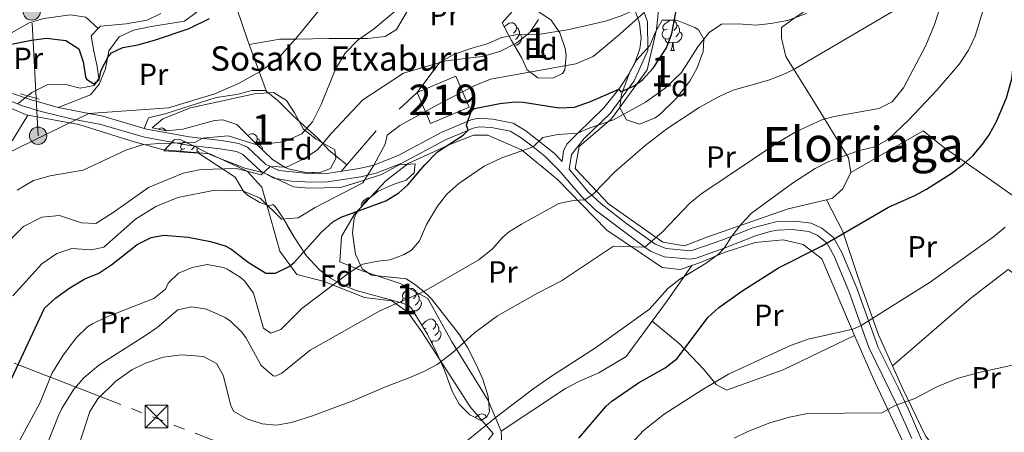
# Model space of a CAD drawing. Extents: x 578977 to 583472, y 763405 to 766428.
# Drawn here: x 581048 to 581371, y 764015 to 764151 of the extents above; entities that cross this region are included whole.
import ezdxf
from ezdxf.enums import TextEntityAlignment as Align

# ---------------------------------------------------------------- set-up
doc = ezdxf.new("R2010")
doc.units = 0
doc.header["$MEASUREMENT"] = 0
for name, pattern in [('5elect', [127.5, 75, -7.5, 7.5, -7.5, 7.5, -7.5, 7.5, -7.5]), ('DGN Style 2', [41.613389999999995, 24.968034, -16.645356]), ('DGN Style 3', [58.258746, 41.61339, -16.645356])]:
    doc.linetypes.add(name, pattern=pattern)
for name, color, linetype in [('Nivel 11', 7, 'Continuous'), ('Nivel 15', 7, 'Continuous'), ('Nivel 20', 7, 'Continuous'), ('Nivel 21', 7, 'Continuous'), ('Nivel 32', 7, 'Continuous'), ('Nivel 35', 7, 'Continuous'), ('Nivel 36', 7, 'Continuous'), ('Nivel 37', 7, 'Continuous'), ('Nivel 4', 7, 'Continuous'), ('Nivel 44', 7, 'Continuous'), ('Nivel 45', 7, 'Continuous'), ('Nivel 48', 7, 'Continuous'), ('Nivel 5', 7, 'Continuous'), ('Nivel 52', 7, 'Continuous'), ('Nivel 54', 7, 'Continuous'), ('Nivel 57', 7, 'Continuous'), ('Nivel 61', 7, 'Continuous')]:
    doc.layers.add(name, color=color, linetype=linetype)
doc.styles.add('Style-arial', font='arial.shx', dxfattribs={"bigfont": 'arialbig.shx'})
doc.styles.add('Style-arialn', font='arialn.shx', dxfattribs={"bigfont": 'arialnbig.shx'})
doc.styles.add('Style-times', font='times.shx', dxfattribs={"bigfont": 'timesbig.shx'})
doc.linetypes.add('5zonar', pattern='A,-5,[1,dgnlstyle.shx,S=0.08,R=0,X=0,Y=0],-5', length=10)

# ---------------------------------------------------------------- blocks, each defined once
blk = doc.blocks.new('5TME')
at = {"layer": 'Nivel 32', "color": 19, "linetype": 'Continuous', "lineweight": 0}
for p, q in [((-3.75, 3.75), (3.75, -3.75)), ((3.722999999998137, 3.776000000070781), (-3.716000000014901, -3.783999999985099))]:
    blk.add_line(p, q, dxfattribs=at)
at = {"layer": 'Nivel 32', "color": 19, "linetype": 'Continuous', "lineweight": 0, "flags": 128}
blk.add_lwpolyline([(-3.75, -3.75), (3.75, -3.75), (3.75, 3.75), (-3.75, 3.75), (-3.716000000014901, -3.783999999985099)], dxfattribs=at)
blk = doc.blocks.new('5PELE')
at = {"layer": 'Nivel 32', "linetype": 'Continuous', "lineweight": 0}
h = blk.add_hatch(color=9, dxfattribs=at)
edge = h.paths.add_edge_path()
edge.add_arc((-0.0002000001259148121, 0), 2.85, 0, 360)
at = {"layer": 'Nivel 32', "color": 8, "linetype": 'Continuous', "lineweight": 0}
blk.add_circle((-0.0002000001259148121, 0), 2.85, dxfattribs=at)

msp = doc.modelspace()

# ---------------------------------------------------------------- linework, layer by layer
at = {"layer": 'Nivel 11', "color": 142, "linetype": 'DGN Style 3', "lineweight": 13}
for points in [[(580954.7609999999, 764095.361, 305.4), (580956.1610000001, 764102.1610000001, 305.32), (580958.477, 764106.574, 305.326), (580964.9909999999, 764115.115, 305.284), (580967.2409999999, 764117.361, 305.26), (580971.345, 764120.2690000001, 305.221), (580973.7609999999, 764121.4410000001, 305.2), (580984.361, 764125.7609999999, 304.84), (580990.2409999999, 764127.841, 304.4), (580996.081, 764129.4410000001, 304), (581006.7609999999, 764131.521, 302.96), (581018.7609999999, 764133.121, 301.92), (581024.321, 764133.281, 300.54), (581029.1429999999, 764134.452, 300.334), (581034.2690000001, 764137.824, 300.295), (581044.9610000001, 764146.4010000001, 299.96), (581050.841, 764149.7609999999, 299.52), (581055.5959999999, 764151.2139999999, 299.02), (581064.361, 764152.321, 298.32), (581069.365, 764151.6170000001, 298.035), (581073.4569999999, 764147.827, 298.452)], [(581073.4569999999, 764147.827, 298.452), (581074.2409999999, 764148.6410000001, 298.33), (581082.6810000001, 764149.4410000001, 297.75), (581089.521, 764150.6410000001, 297.31), (581094.027, 764152.7920000001, 297.07)], [(581047.2409999999, 764123.233, 302.511), (581051.7039999999, 764126.854, 301.804), (581056.9180000001, 764129.49, 300.998), (581062.3600000001, 764129.611, 300.754), (581067.521, 764128.321, 300.45), (581072.2010000001, 764129.121, 300.25), (581073.6810000001, 764131.4410000001, 299.93), (581073.1610000001, 764135.361, 299.43), (581072.0009999999, 764140.4010000001, 298.77), (581071.1610000001, 764145.4410000001, 298.81), (581073.4569999999, 764147.827, 298.452)]]:
    msp.add_polyline3d(points, dxfattribs=at)
at = {"layer": 'Nivel 15', "color": 53, "linetype": 'Continuous', "lineweight": 13}
msp.add_polyline3d([(581195.321, 764122.081, 327.92), (581182.5830000001, 764116.639, 328.4), (581178.24, 764126.807, 328.22), (581190.979, 764132.247, 326.74), (581195.321, 764122.081, 327.92)], dxfattribs=at)
at = {"layer": 'Nivel 20', "color": 19, "linetype": 'Continuous', "lineweight": 0, "ltscale": 0.5, "extrusion": (-0.94486380531906, -0.3160065781944885, 0.0858617023811905), "elevation": -790530.3342447741, "flags": 128}
msp.add_lwpolyline([(-540367.4931081885, 68431.070768415), (-540369.1685371688, 68430.44947401527), (-540391.3827175961, 68429.08443300775)], dxfattribs=at)
at = {"layer": 'Nivel 20', "color": 19, "linetype": 'Continuous', "lineweight": 0, "ltscale": 0.5, "extrusion": (-0.1203018706463133, 0.3246990717286471, 0.9381353701559028), "elevation": 178489.5839444163, "flags": 128}
msp.add_lwpolyline([(-810405.0347117048, -482686.5428003774), (-810405.0347117048, -482704.0465471193)], dxfattribs=at)
at = {"layer": 'Nivel 20', "color": 19, "linetype": 'Continuous', "lineweight": 0, "ltscale": 0.5, "elevation": 318.62, "flags": 128}
for points in [[(581155.176, 764103.104), (581164.801, 764114.2409999999)], [(581153.311, 764100.946), (581155.176, 764103.104)]]:
    msp.add_lwpolyline(points, dxfattribs=at)
at = {"layer": 'Nivel 20', "color": 19, "linetype": 'Continuous', "lineweight": 0, "ltscale": 0.5, "extrusion": (-0.07960060569720613, 0.0799888654061665, 0.9936123615292195), "elevation": 15191.46163297001, "flags": 128}
msp.add_lwpolyline([(-951039.2054673615, -130679.4742086284), (-951033.5533090429, -130677.5246685942), (-951028.9425047925, -130677.7125055167), (-951027.297431984, -130678.7298387974)], dxfattribs=at)
at = {"layer": 'Nivel 20', "color": 19, "linetype": 'Continuous', "lineweight": 0, "ltscale": 0.5, "extrusion": (0.5458972317662285, -0.4074469883381667, 0.7321087105369848), "elevation": 6249.228022038413, "flags": 128}
msp.add_lwpolyline([(959976.7193323709, -6206.897996732732), (959985.0749020176, -6206.811383321648), (959999.2515178546, -6206.235917946789)], dxfattribs=at)
at = {"layer": 'Nivel 20', "color": 19, "linetype": 'Continuous', "lineweight": 0, "ltscale": 0.5}
for points in [[(581123.1030000001, 764142.5889999999, 302.98), (581128.121, 764143.521, 303.82), (581133.1610000001, 764144.321, 304.14), (581138.521, 764144.4010000001, 304.82), (581149.321, 764144.6410000001, 307.66), (581161.881, 764144.6410000001, 310.18), (581167.7609999999, 764145.281, 311.06), (581171.4410000001, 764147.601, 311.38), (581175.881, 764155.041, 311.32), (581178.601, 764160.7209999999, 311.08), (581175.801, 764174.4010000001, 308.38), (581173.881, 764189.2010000001, 302.22)], [(581312.7220000001, 764091.6370000001, 347.704), (581300.041, 764088.6410000001, 346.92), (581273.4010000001, 764079.361, 344.38), (581266.081, 764076.4809999999, 343.48), (581258.9610000001, 764077.6810000001, 341.3), (581241.041, 764090.2409999999, 336.44), (581230.121, 764101.9210000001, 332.84), (581231.4010000001, 764109.121, 331.04), (581242.081, 764118.2409999999, 328.1), (581253.801, 764134.321, 324.32), (581256.881, 764147.521, 322.14), (581257.521, 764153.9210000001, 321.7), (581259.1610000001, 764159.4410000001, 322.06), (581259.601, 764166.561, 324.42), (581260.801, 764173.9210000001, 325.54), (581262.4410000001, 764178.561, 325.62), (581266.561, 764181.281, 325.58), (581277.121, 764176.6410000001, 324.7), (581284.601, 764173.6810000001, 324.54)], [(581298.041, 764169.6810000001, 326.06), (581299.9610000001, 764168.7209999999, 326.42), (581303.601, 764165.121, 328.02), (581307.081, 764161.2010000001, 330.06), (581308.801, 764156.561, 331.62), (581307.041, 764154.561, 332.3), (581301.9610000001, 764151.121, 333.1), (581297.9210000001, 764148.1610000001, 333.24), (581297.9210000001, 764144.7209999999, 333.34), (581299.281, 764138.7209999999, 333.86), (581308.2409999999, 764124.4010000001, 337.38), (581319.9610000001, 764105.361, 345.6), (581320.6410000001, 764100.561, 347.62)], [(581060.379, 764121.9310000001, 304.363), (581070.9610000001, 764126.081, 303.28), (581073.801, 764129.601, 302.66), (581075.841, 764134.6410000001, 301.48), (581076.9210000001, 764140.561, 300.96), (581080.4010000001, 764145.121, 300.36), (581085.121, 764147.281, 300.04), (581090.841, 764148.4809999999, 299.64), (581101.801, 764150.321, 299.88), (581105.6410000001, 764153.121, 300.14), (581110.7609999999, 764157.9210000001, 300.16), (581114.4809999999, 764163.361, 300), (581115.3640000001, 764165.1910000001, 299.96)], [(581172.361, 764121.361, 318.14), (581178.24, 764126.807, 318.12), (581185.6410000001, 764136.801, 316.82), (581190.321, 764139.361, 316.3), (581195.9210000001, 764141.281, 315.7), (581201.2409999999, 764142.801, 315.5), (581206.0009999999, 764144.881, 315.46), (581211.121, 764145.9210000001, 315.58), (581217.281, 764145.7609999999, 316.5), (581228.121, 764147.521, 317.66), (581240.081, 764150.321, 319.26), (581245.281, 764152.0009999999, 319.98), (581249.685, 764154.006, 320.06)], [(581128.808, 764127.1910000001, 307.103), (581128.4010000001, 764127.521, 306.9), (581123.9610000001, 764127.521, 306.48), (581118.9610000001, 764126.2409999999, 306.96), (581112.2010000001, 764125.2010000001, 307.1), (581095.841, 764119.9210000001, 308.64), (581090.041, 764118.4809999999, 308.88), (581088.5260000001, 764115.074, 308.14)], [(581155.176, 764103.104, 317.58), (581149.2409999999, 764107.9210000001, 315.56), (581145.841, 764111.601, 313.86), (581137.321, 764119.361, 310.74), (581132.4410000001, 764124.2409999999, 308.92), (581128.808, 764127.1910000001, 307.103)], [(581045.2010000001, 764110.9610000001, 306.48), (581050.361, 764119.4410000001, 304.48), (581067.081, 764116.321, 306.6), (581085.321, 764110.6410000001, 309.8), (581094.2010000001, 764108.2409999999, 311.9), (581094.2010000001, 764108.1610000001, 313.32), (581110.121, 764106.7209999999, 315.14), (581122.361, 764100.9610000001, 317.04), (581127.2010000001, 764095.7609999999, 319.3), (581133.121, 764074.7209999999, 323.74), (581138.7209999999, 764067.041, 325.58), (581147.361, 764064.881, 330.28), (581160.9610000001, 764059.521, 335.08), (581169.881, 764058.4010000001, 336.4), (581175.2010000001, 764054.7209999999, 337.6), (581179.801, 764048.2409999999, 337.88), (581189.0009999999, 764034.0009999999, 342.28), (581195.601, 764023.521, 345.12), (581203.1610000001, 764014.801, 347.03), (581196.041, 764005.281, 347.23), (581187.841, 763995.4410000001, 349.77)], [(581407.9610000001, 764069.281, 360.42), (581386.7609999999, 764083.7609999999, 357.68), (581378.1429999999, 764089.898, 355.798), (581366.881, 764097.9210000001, 353.34), (581351.4410000001, 764108.7209999999, 349), (581344.4010000001, 764114.2409999999, 345.82), (581320.6410000001, 764100.561, 346.22)], [(581205.881, 764015.601, 347.39), (581201.521, 764025.601, 345.33), (581189.4809999999, 764045.2010000001, 339.33), (581181.7609999999, 764059.2010000001, 335.25), (581172.6410000001, 764064.081, 333.73), (581159.881, 764068.4010000001, 332.07), (581152.881, 764071.2010000001, 330.11), (581153.361, 764079.521, 327.87), (581157.6810000001, 764086.881, 326.71), (581168.0009999999, 764097.841, 324.43), (581175.2409999999, 764103.521, 324.49), (581189.0009999999, 764109.7609999999, 326.15), (581196.7209999999, 764112.801, 328.11), (581201.4410000001, 764112.881, 329.49), (581212.4809999999, 764108.0009999999, 332.11), (581224.2010000001, 764098.4010000001, 335.51), (581240.561, 764081.601, 340.15), (581251.9210000001, 764074.0009999999, 343.09), (581258.7609999999, 764069.361, 344.45), (581264.6410000001, 764068.6410000001, 346.69), (581268.463, 764070.014, 347.502)], [(581312.7220000001, 764091.6370000001, 348.9), (581318.0009999999, 764081.2010000001, 351.02), (581323.281, 764065.4410000001, 353.76), (581329.7209999999, 764047.2010000001, 356.44), (581334.3500000001, 764037.013, 358.475)], [(581268.463, 764070.014, 347.502), (581271.321, 764071.041, 348.11), (581279.041, 764074.2409999999, 349.15), (581289.2409999999, 764077.601, 349.99), (581298.4809999999, 764078.4809999999, 350.95), (581305.0009999999, 764076.881, 351.31), (581311.1610000001, 764072.1610000001, 353.07), (581319.9210000001, 764051.601, 356.35), (581321.9269999999, 764046.97, 357.223)], [(581334.3500000001, 764037.013, 358.48), (581360.081, 764059.281, 356.78), (581372.4010000001, 764068.6410000001, 356.78), (581378.29, 764064.405, 357.643), (581394.7609999999, 764052.561, 360.06), (581411.365, 764038.5320000001, 362.24)], [(581205.881, 764015.601, 347.39), (581226.9210000001, 764029.601, 346.45), (581231.521, 764032.0009999999, 346.43), (581237.9610000001, 764034.7209999999, 346.47), (581246.9210000001, 764040.1610000001, 346.95), (581255.3740000001, 764051.6670000001, 347.051)], [(581255.3740000001, 764051.6670000001, 347.05), (581264.281, 764044.4010000001, 351.39), (581272.521, 764035.6810000001, 354.35), (581276.4809999999, 764030.9610000001, 356.05), (581279.801, 764029.041, 357.39), (581298.4010000001, 764035.7609999999, 357.33), (581321.9269999999, 764046.97, 357.223)], [(581321.9269999999, 764046.97, 357.223), (581327.9610000001, 764033.041, 359.85), (581339.4410000001, 764008.7209999999, 363.77), (581342.121, 764004.1610000001, 364.37), (581341.6810000001, 764000.1610000001, 364.29), (581319.361, 763989.9210000001, 364.21), (581296.2010000001, 763981.841, 364.11), (581254.6410000001, 763963.4410000001, 363.13), (581235.361, 763956.4010000001, 362.45), (581210.121, 763948.9610000001, 361.21), (581206.521, 763950.081, 360.43), (581201.321, 763965.4410000001, 357.31), (581198.281, 763979.521, 354.07), (581197.801, 763987.9210000001, 351.79), (581199.881, 763996.321, 349.55), (581202.7609999999, 764002.7209999999, 349.23), (581206.121, 764008.6410000001, 348.27), (581205.881, 764015.601, 347.39)], [(581334.3500000001, 764037.013, 358.475), (581337.6810000001, 764029.6810000001, 359.94), (581345.2409999999, 764014.0009999999, 362.54), (581348.561, 764009.521, 362.98), (581351.4010000001, 764006.7209999999, 363.22), (581355.1610000001, 764005.2010000001, 363.22), (581359.601, 764004.081, 363.18), (581370.321, 764005.9210000001, 362.64), (581378.595, 764011.3330000001, 362.371), (581385.121, 764015.601, 362.16), (581404.9210000001, 764032.2409999999, 361.82), (581411.365, 764038.5320000001, 361.906)]]:
    msp.add_polyline3d(points, dxfattribs=at)
at = {"layer": 'Nivel 21', "color": 1, "linetype": 'DGN Style 2', "lineweight": 0, "extrusion": (-0.08418880986852594, 0.0242111610079421, 0.9961556424452801), "elevation": -30115.70969200851, "flags": 128}
msp.add_lwpolyline([(-894952.4874349248, 345917.6551655927), (-894952.4874349248, 345924.0477863385)], dxfattribs=at)
at = {"layer": 'Nivel 21', "color": 1, "linetype": 'DGN Style 2', "lineweight": 0, "extrusion": (-0.06637731959820191, 0.02864705372132925, 0.9973832752538241), "elevation": -16375.47256567414, "flags": 128}
msp.add_lwpolyline([(-931811.9167022998, 230113.9278064453), (-931811.9167022998, 230122.2271076207)], dxfattribs=at)
at = {"layer": 'Nivel 21', "color": 19, "linetype": 'DGN Style 3', "lineweight": 0}
for points in [[(581252.041, 764155.361, 320.01), (581253.9210000001, 764150.081, 321.03), (581254.041, 764140.6410000001, 322.53), (581249.561, 764130.7209999999, 324.55), (581241.601, 764120.0009999999, 327.45), (581233.041, 764111.6810000001, 330.29), (581228.881, 764106.4809999999, 331.39), (581228.2010000001, 764101.6810000001, 331.26), (581234.4569999999, 764094.2609999999, 334.87), (581238.659, 764090.28, 336.167), (581247.1370000001, 764083.685, 338.305), (581256.3840000001, 764077.067, 340.576), (581260.041, 764075.601, 341.52), (581264.6410000001, 764075.2010000001, 342), (581267.801, 764074.881, 342.72), (581269.1610000001, 764075.121, 342.78), (581278.321, 764078.321, 344.94), (581288.521, 764082.4010000001, 346.14), (581296.081, 764084.4010000001, 346.94), (581302.2409999999, 764084.561, 347.46), (581307.6810000001, 764083.9210000001, 348.4), (581311.121, 764082.321, 348.76), (581314.9890000001, 764079.219, 349.52), (581317.7050000001, 764074.3300000001, 350.461), (581322.6410000001, 764062.561, 352.72), (581329.6410000001, 764043.041, 356.66), (581336.246, 764029.908, 359.619), (581339.5819999999, 764022.683, 360.989), (581344.521, 764011.2010000001, 362.2)], [(581045.311, 764126.565, 303.568), (581050.7609999999, 764124.6410000001, 303.84), (581060.379, 764121.9310000001, 304.363), (581075.041, 764119.041, 306.04), (581089.381, 764114.8230000001, 307.306), (581103.321, 764112.321, 310.06), (581113.9610000001, 764111.121, 311.66), (581119.6410000001, 764110.081, 312.34), (581122.4809999999, 764108.881, 312.7), (581128.4410000001, 764103.281, 314.7), (581132.81, 764101.189, 316.042), (581143.6410000001, 764100.1610000001, 317.48), (581148.5989999999, 764100.24, 317.94), (581159.179, 764101.8260000001, 319.08), (581163.987, 764103.004, 319.713), (581172.0079999999, 764106.108, 320.922), (581186.351, 764113.8189999999, 323.828), (581195.936, 764117.8770000001, 325.416), (581198.361, 764118.4010000001, 325.86), (581203.041, 764118.081, 327.18), (581209.7609999999, 764116.7209999999, 328.42), (581213.9639999999, 764114.256, 329.603), (581223.2409999999, 764106.881, 331.26), (581225.8489999999, 764104.146, 332.48)]]:
    msp.add_polyline3d(points, dxfattribs=at)
at = {"layer": 'Nivel 21', "color": 19, "linetype": 'Continuous', "lineweight": 0}
for points in [[(581225.8489999999, 764104.146, 332.48), (581226.3360000001, 764107.5800000001, 331.39), (581227.3840000001, 764109.878, 330.998), (581231.057, 764113.4809999999, 330.29), (581239.5819999999, 764121.7679999999, 327.45), (581244.503, 764127.987, 325.632), (581247.352, 764132.2550000001, 324.506), (581249.7110000001, 764136.594, 323.491), (581251.3589999999, 764141.2, 322.53), (581251.7960000001, 764144.6570000001, 321.898), (581251.253, 764149.602, 321.03), (581249.685, 764154.006, 320.01)], [(581039.9110000001, 764125.899, 303.366), (581048.949, 764122.321, 303.793), (581054.717, 764120.5789999999, 304.074), (581064.608, 764118.2220000001, 304.822), (581074.3829999999, 764116.358, 306.04), (581088.7220000001, 764112.139, 307.302), (581102.922, 764109.5889999999, 310.06), (581113.557, 764108.3900000001, 311.66), (581118.8459999999, 764107.422, 312.34), (581120.952, 764106.5320000001, 312.7), (581126.8629999999, 764100.977, 314.7), (581131.1799999999, 764098.71, 315.852), (581136.983, 764097.76, 316.825), (581143.5320000001, 764097.3999999999, 317.48), (581148.8260000001, 764097.4839999999, 317.94), (581159.712, 764099.1159999999, 319.08), (581164.8160000001, 764100.3670000001, 319.713), (581173.163, 764103.5970000001, 320.922), (581187.544, 764111.328, 323.828), (581196.6329999999, 764115.1840000001, 325.39), (581198.5619999999, 764115.622, 325.86), (581202.6710000001, 764115.341, 327.18), (581208.7620000001, 764114.108, 328.42), (581212.3999999999, 764111.9750000001, 329.603), (581216.371, 764109.0420000001, 330.353), (581220.2080000001, 764105.913, 331.016), (581224.8219999999, 764101.301, 332.091), (581232.405, 764092.409, 334.856), (581236.8589999999, 764088.185, 336.167), (581253.432, 764075.723, 340.201), (581255.048, 764074.6300000001, 340.576), (581259.3940000001, 764072.888, 341.52), (581264.382, 764072.4539999999, 342), (581267.9029999999, 764072.0970000001, 342.72), (581269.8600000001, 764072.443, 342.78), (581279.087, 764075.6599999999, 344.914), (581289.389, 764079.777, 346.14), (581294.1499999999, 764081.209, 346.682), (581296.4739999999, 764081.6510000001, 346.94), (581301.4539999999, 764081.8200000001, 347.39), (581306.919, 764081.233, 348.4), (581309.655, 764079.96, 348.76), (581312.8400000001, 764077.405, 349.52), (581315.219, 764073.1229999999, 350.461), (581320.068, 764061.561, 352.72), (581326.629, 764043.037, 356.433), (581335.835, 764024.2490000001, 360.529), (581340.6710000001, 764013.131, 361.834)]]:
    msp.add_polyline3d(points, dxfattribs=at)
at = {"layer": 'Nivel 32', "color": 6, "linetype": '5elect', "lineweight": 0, "ltscale": 0.5, "extrusion": (0.7765303362676681, 0.1128147616921505, 0.6198979483756706), "elevation": 537598.0315671626, "flags": 128}
msp.add_lwpolyline([(672735.7630405279, -424309.4904616869), (672676.1301302011, -424319.2115916614), (672635.4138269243, -424313.054960971)], dxfattribs=at)
at = {"layer": 'Nivel 32', "color": 6, "linetype": '5elect', "lineweight": 0, "ltscale": 0.5, "extrusion": (-0.3124082296579062, -0.5622098319659604, 0.7657161372746557), "elevation": -610820.0536710212, "flags": 128}
msp.add_lwpolyline([(136723.0887921358, 727695.0502269452), (137050.4870999291, 727754.3665600012), (137214.9921722496, 727700.0985909051)], dxfattribs=at)
at = {"layer": 'Nivel 35', "color": 92, "linetype": '5zonar', "lineweight": 0, "ltscale": 0.5}
for points in [[(581206.1610000001, 764149.7609999999, 319.9), (581209.4099999999, 764153.517, 319.819), (581213.561, 764154.321, 319.84), (581218.2010000001, 764153.361, 320), (581222.2520000001, 764150.5970000001, 320.945), (581225.1129999999, 764146.446, 322.465), (581226.808, 764141.3530000001, 323.947), (581227.2010000001, 764138.9610000001, 324.64), (581226.6939999999, 764134.2520000001, 326.005), (581225.9210000001, 764133.041, 326.36), (581222.7609999999, 764131.521, 327.14), (581217.881, 764131.6810000001, 326.56), (581214.361, 764134.321, 324.96), (581212.4809999999, 764138.4010000001, 323.56), (581209.2409999999, 764143.9210000001, 321.3), (581206.1610000001, 764149.7609999999, 319.9)], [(581258.7609999999, 764150.6410000001, 327.84), (581263.3670000001, 764150.6410000001, 329.676), (581269.463, 764148.189, 331.974), (581270.601, 764147.4410000001, 332.46), (581272.4410000001, 764144.4010000001, 334.56), (581272.2010000001, 764140.321, 336.28), (581270.2409999999, 764134.9610000001, 336.96), (581267.744, 764130.618, 336.932), (581263.3260000001, 764124.9280000001, 336.893), (581258.0109999999, 764119.685, 336.766), (581256.361, 764118.4809999999, 336.7), (581251.2409999999, 764116.4809999999, 336.16), (581247.0009999999, 764117.841, 334.88), (581244.841, 764121.7609999999, 333.24), (581245.361, 764126.1610000001, 331.92), (581248.0009999999, 764133.281, 329.76), (581250.419, 764137.581, 328.97), (581254.6810000001, 764142.2409999999, 328.32), (581256.575, 764147.021, 327.775), (581258.7609999999, 764150.6410000001, 327.84)], [(581091.2409999999, 764115.2010000001, 312.15), (581094.736, 764118.155, 311.818), (581103.841, 764121.841, 311.81), (581124.801, 764126.4010000001, 311.81), (581131.081, 764126.801, 311.93), (581135.321, 764124.2409999999, 312.67), (581137.9110000001, 764120.1799999999, 314.015), (581140.9610000001, 764114.801, 316.11), (581145.121, 764111.521, 317.49), (581151.1610000001, 764108.0009999999, 319.65), (581151.561, 764105.2010000001, 321.81), (581149.801, 764101.841, 322.05), (581146.0009999999, 764100.4809999999, 321.97), (581141.121, 764100.7209999999, 321.61), (581136.2860000001, 764101.7139999999, 320.822), (581134.9210000001, 764102.2409999999, 320.55), (581130.754, 764104.8130000001, 319.477), (581125.121, 764110.2409999999, 318.33), (581119.041, 764116.321, 316.59), (581114.419, 764117.885, 315.106), (581111.6810000001, 764117.601, 314.47), (581101.321, 764114.801, 313.21), (581095.8090000001, 764114.22, 312.671), (581091.2409999999, 764115.2010000001, 312.15)], [(581100.361, 764111.4410000001, 314.57), (581105.4809999999, 764108.9610000001, 314.39), (581110.6810000001, 764106.2409999999, 315.47), (581121.6810000001, 764102.0009999999, 316.79), (581127.881, 764100.4809999999, 318.87), (581137.6410000001, 764095.841, 322.63), (581142.53, 764095.4280000001, 323.595), (581147.7209999999, 764095.521, 323.87), (581153.081, 764095.6810000001, 325.59), (581159.841, 764097.6810000001, 327.19), (581166.561, 764099.9210000001, 327.99), (581172.281, 764103.121, 328.23), (581177.601, 764103.361, 328.93), (581177.2409999999, 764100.4010000001, 329.61), (581174.6410000001, 764098.081, 330.13), (581170.321, 764096.6410000001, 330.69), (581165.4010000001, 764094.4010000001, 331.29), (581161.2409999999, 764091.121, 332.05), (581158.2509999999, 764087.1340000001, 332.572), (581157.601, 764085.601, 332.79), (581156.95, 764080.727, 333.807), (581157.9610000001, 764073.7609999999, 335.03), (581160.1610000001, 764068.9610000001, 336.03), (581163.2409999999, 764066.801, 336.61), (581174.601, 764065.6810000001, 337.67), (581177.7209999999, 764063.6810000001, 338.01), (581181.5360000001, 764060.524, 338.864), (581182.9210000001, 764059.041, 339.33), (581192.2409999999, 764047.121, 342.77), (581194.788, 764043.0959999999, 344.374), (581197.601, 764037.4410000001, 346.57), (581199.801, 764032.6410000001, 347.01), (581201.601, 764026.9610000001, 348.25), (581202.0249999999, 764021.966, 348.559), (581201.1610000001, 764020.321, 348.51), (581199.2010000001, 764019.121, 348.35), (581195.521, 764020.9610000001, 348.15), (581192, 764024.497, 347.783), (581189.75, 764028.7720000001, 346.27), (581187.0009999999, 764036.1610000001, 343.89), (581184.4410000001, 764041.6810000001, 342.83), (581181.6410000001, 764047.4410000001, 341.29), (581176.1610000001, 764056.206, 338.896), (581175.081, 764057.041, 338.55), (581171.881, 764058.081, 337.63), (581167.057, 764059.355, 337.045), (581158.1610000001, 764061.7609999999, 336.63), (581153.6440000001, 764063.679, 335.749), (581150.041, 764065.7609999999, 334.77), (581146.1680000001, 764068.564, 333.295), (581141.8090000001, 764073.3389999999, 331.611), (581137.7930000001, 764079.31, 329.573), (581134.2010000001, 764085.521, 326.89), (581131.6030000001, 764089.396, 325.281), (581130.841, 764090.081, 325.01), (581129.7609999999, 764089.601, 324.77), (581126.601, 764090.7209999999, 323.81), (581122.496, 764093.1300000001, 322.437), (581121.281, 764094.2409999999, 321.99), (581118.4809999999, 764099.041, 320.81), (581106.378, 764106.9240000001, 315.703), (581095.0009999999, 764107.6810000001, 313.55), (581098.443, 764111.27, 314.34), (581100.361, 764111.4410000001, 314.57)]]:
    msp.add_polyline3d(points, dxfattribs=at)
at = {"layer": 'Nivel 36', "color": 92, "linetype": 'Continuous', "lineweight": 0, "flags": 128}
for points in [[(581206.8840000001, 764148.3900000001), (581206.9610000001, 764148.486), (581207.5959999999, 764149.0160000001), (581208.496, 764149.601), (581209.2409999999, 764149.7609999999), (581209.666, 764149.706), (581210.196, 764149.3910000001), (581210.726, 764148.8060000001), (581210.8859999999, 764148.166), (581210.7760000001, 764147.3160000001), (581210.351, 764146.7860000001), (581209.9310000001, 764146.361)], [(581260.301, 764147.666), (581259.771, 764147.4010000001), (581259.2409999999, 764147.456), (581258.976, 764147.8260000001), (581258.9210000001, 764148.2509999999), (581259.081, 764148.771), (581259.561, 764149.3659999999), (581260.196, 764149.896), (581261.0959999999, 764150.4809999999), (581261.841, 764150.6410000001), (581262.2660000001, 764150.5860000001), (581262.7960000001, 764150.271), (581263.3260000001, 764149.686), (581263.486, 764149.0460000001), (581263.3759999999, 764148.196), (581262.9510000001, 764147.666), (581262.531, 764147.2409999999)], [(581263.486, 764149.0460000001), (581263.9610000001, 764148.7309999999), (581264.2760000001, 764148.091), (581264.436, 764147.771), (581264.436, 764147.1910000001), (581264.436, 764146.7660000001), (581264.0660000001, 764146.0760000001), (581263.646, 764145.5959999999), (581263.166, 764145.176)], [(581211.8360000001, 764145.8859999999), (581212.291, 764145.6359999999), (581212.6359999999, 764145.021), (581212.5260000001, 764144.2960000001), (581212.3160000001, 764143.656), (581211.7309999999, 764142.916), (581210.936, 764142.436), (581210.0860000001, 764142.541), (581210.0560000001, 764142.5320000001)], [(581210.8859999999, 764148.166), (581211.361, 764147.851), (581211.676, 764147.2110000001), (581211.8360000001, 764146.8910000001), (581211.8360000001, 764146.311), (581211.8360000001, 764145.8859999999), (581211.466, 764145.196), (581211.0460000001, 764144.716), (581210.5660000001, 764144.2960000001)], [(581260.8859999999, 764144.5860000001), (581260.4610000001, 764144.426), (581259.8759999999, 764144.486), (581259.4010000001, 764144.696), (581258.976, 764145.121), (581258.7609999999, 764145.706), (581258.7609999999, 764146.1259999999), (581258.8160000001, 764146.7110000001), (581259.2409999999, 764147.4010000001)], [(581264.436, 764146.7660000001), (581264.8910000001, 764146.5160000001), (581265.236, 764145.9010000001), (581265.1259999999, 764145.176), (581264.916, 764144.5360000001), (581264.331, 764143.7960000001), (581263.5360000001, 764143.3160000001), (581262.686, 764143.4210000001), (581262.256, 764143.291)], [(581262.146, 764143.291), (581261.256, 764143.206), (581260.4110000001, 764143.206), (581259.986, 764143.6359999999), (581259.666, 764144.111), (581259.666, 764144.426)], [(581261.601, 764140.6059999999), (581262.0360000001, 764141.7660000001), (581262.146, 764143.291), (581262.256, 764143.291), (581262.291, 764142.706), (581262.3260000001, 764142.021), (581262.396, 764141.406), (581262.5109999999, 764141.006), (581262.726, 764140.6059999999)], [(581261.601, 764140.6059999999), (581262.726, 764140.6059999999)], [(581093.1810000001, 764114.784), (581093.5760000001, 764115.041), (581094.321, 764115.2010000001), (581094.746, 764115.146), (581095.2760000001, 764114.831), (581095.8060000001, 764114.246), (581095.8119999999, 764114.22)], [(581122.6680000001, 764112.6939999999), (581123.348, 764113.1359999999), (581124.0930000001, 764113.2960000001), (581124.5179999999, 764113.2409999999), (581125.048, 764112.926), (581125.578, 764112.341), (581125.7379999999, 764111.7010000001), (581125.628, 764110.851), (581125.203, 764110.321), (581125.1229999999, 764110.24)], [(581101.9010000001, 764108.466), (581101.371, 764108.2010000001), (581100.841, 764108.256), (581100.5760000001, 764108.6259999999), (581100.521, 764109.051), (581100.6810000001, 764109.571), (581101.1610000001, 764110.166), (581101.7960000001, 764110.696), (581101.8400000001, 764110.7250000001)], [(581125.7379999999, 764111.7010000001), (581126.213, 764111.3859999999), (581126.5279999999, 764110.746), (581126.6880000001, 764110.426), (581126.6880000001, 764109.8459999999), (581126.6880000001, 764109.4210000001), (581126.4439999999, 764108.966)], [(581100.398, 764107.3219999999), (581100.416, 764107.5109999999), (581100.841, 764108.2010000001)], [(581105.0020000001, 764109.193), (581104.976, 764108.996), (581104.551, 764108.466), (581104.131, 764108.041)], [(581105.9680000001, 764108.706), (581106.0360000001, 764108.571), (581106.0360000001, 764107.9909999999), (581106.0360000001, 764107.5660000001), (581105.7150000001, 764106.9680000001)], [(581106.0360000001, 764107.5660000001), (581106.4909999999, 764107.3160000001), (581106.8360000001, 764106.7010000001), (581106.8260000001, 764106.632)], [(581126.6880000001, 764109.4210000001), (581127.1429999999, 764109.1710000001), (581127.4879999999, 764108.5560000001), (581127.409, 764108.0360000001)], [(581160.003, 764089.47), (581159.925, 764089.578), (581159.8700000001, 764090.003), (581160.03, 764090.523), (581160.51, 764091.118), (581161.145, 764091.648), (581162.0449999999, 764092.233), (581162.79, 764092.3929999999), (581162.845, 764092.3859999999)], [(581174.753, 764059.5090000001), (581174.223, 764059.244), (581173.693, 764059.2990000001), (581173.4280000001, 764059.669), (581173.3729999999, 764060.094), (581173.533, 764060.6140000001), (581174.013, 764061.209), (581174.648, 764061.7390000001), (581175.548, 764062.324), (581176.2930000001, 764062.4839999999), (581176.7180000001, 764062.429), (581177.2479999999, 764062.1140000001), (581177.7779999999, 764061.5290000001), (581177.9380000001, 764060.889), (581177.828, 764060.0390000001), (581177.4029999999, 764059.5090000001), (581176.983, 764059.084)], [(581173.213, 764057.648), (581173.213, 764057.969), (581173.2679999999, 764058.554), (581173.693, 764059.244)], [(581178.888, 764058.6089999999), (581179.3430000001, 764058.3589999999), (581179.6880000001, 764057.744), (581179.578, 764057.0190000001), (581179.368, 764056.379), (581178.783, 764055.639), (581177.9879999999, 764055.159), (581177.138, 764055.264), (581176.8119999999, 764055.165)], [(581177.9380000001, 764060.889), (581178.413, 764060.574), (581178.7280000001, 764059.9340000001), (581178.888, 764059.6140000001), (581178.888, 764059.034), (581178.888, 764058.6089999999), (581178.5179999999, 764057.919), (581178.098, 764057.439), (581177.618, 764057.0190000001)], [(581179.8999999999, 764050.226), (581180.0079999999, 764050.5789999999), (581180.4879999999, 764051.1740000001), (581181.1229999999, 764051.7039999999), (581182.023, 764052.2890000001), (581182.7679999999, 764052.449), (581183.193, 764052.3940000001), (581183.723, 764052.0789999999), (581184.253, 764051.494), (581184.413, 764050.854), (581184.3030000001, 764050.004), (581183.878, 764049.4739999999), (581183.4580000001, 764049.0490000001)], [(581181.2280000001, 764049.4739999999), (581180.6980000001, 764049.209), (581180.524, 764049.227)], [(581185.3629999999, 764048.574), (581185.818, 764048.324), (581186.163, 764047.709), (581186.0530000001, 764046.9839999999), (581185.8430000001, 764046.344), (581185.2579999999, 764045.604), (581184.463, 764045.1240000001), (581183.6129999999, 764045.229), (581183.183, 764045.0989999999)], [(581184.413, 764050.854), (581184.888, 764050.5390000001), (581185.203, 764049.899), (581185.3629999999, 764049.5789999999), (581185.3629999999, 764048.9990000001), (581185.3629999999, 764048.574), (581184.993, 764047.8840000001), (581184.5730000001, 764047.4040000001), (581184.0930000001, 764046.9839999999)], [(581183.0730000001, 764045.0989999999), (581182.7919999999, 764045.0719999999)], [(581183.0349999999, 764044.5730000001), (581183.0730000001, 764045.0989999999), (581183.183, 764045.0989999999), (581183.2180000001, 764044.514), (581183.236, 764044.1599999999)], [(581197.3019999999, 764020.0700000001), (581197.8360000001, 764020.5160000001), (581198.736, 764021.101), (581199.4809999999, 764021.2609999999), (581199.906, 764021.206), (581200.436, 764020.8910000001), (581200.966, 764020.3060000001), (581200.9890000001, 764020.2150000001)]]:
    msp.add_lwpolyline(points, dxfattribs=at)
at = {"layer": 'Nivel 4', "color": 25, "linetype": 'Continuous', "lineweight": 30, "flags": 128}
for points, elevation in [([(581184.9610000001, 764107.361), (581193.294, 764112.777), (581194.98, 764114.483), (581194.4010000001, 764116.081), (581196.1340000001, 764120.9639999999), (581197.081, 764121.601), (581205.4410000001, 764123.2010000001), (581210.435, 764123.808), (581213.041, 764123.6810000001), (581224.9210000001, 764121.7609999999), (581229.908, 764122.075), (581235.1610000001, 764123.841), (581244.503, 764127.987), (581245.081, 764127.121), (581249.5430000001, 764129.071), (581252.321, 764131.121), (581255.713, 764134.79), (581260.1610000001, 764141.521), (581261.835, 764146.236), (581265.1669999999, 764163.638)], 325), ([(581037.7209999999, 764141.281), (581051.561, 764144.081), (581056.533, 764144.658), (581062.881, 764143.9210000001), (581067.1140000001, 764141.2220000001), (581068.561, 764136.9610000001), (581069.2790000001, 764132.05), (581069.6810000001, 764131.281), (581072.0009999999, 764129.6810000001), (581073.7609999999, 764131.121), (581074.4410000001, 764134.1610000001), (581076.726, 764138.5719999999), (581077.881, 764139.841), (581081.561, 764141.6810000001), (581086.5009999999, 764142.4780000001), (581091.9650000001, 764144.014), (581103.321, 764147.9210000001), (581110.081, 764151.2010000001)], 300), ([(581231.301, 764013.277), (581240.281, 764023.7609999999), (581242.199, 764025.4439999999), (581250.913, 764031.4369999999), (581259.673, 764036.3589999999), (581263.601, 764039.4410000001), (581273.7209999999, 764052.881), (581277.2760000001, 764056.24), (581285.1840000001, 764061.8130000001), (581296.881, 764069.281), (581311.041, 764076.321), (581333.081, 764089.121), (581341.6810000001, 764092.9610000001), (581345.523, 764095.0819999999), (581353.683, 764100.2609999999), (581357.6810000001, 764103.281), (581360.7220000001, 764106.0889999999), (581363.9610000001, 764109.9210000001), (581366.068, 764112.98), (581368.4809999999, 764117.361), (581371.8430000001, 764125.1240000001), (581373.5260000001, 764131.2949999999), (581375.658, 764150.655)], 350), ([(581042.0009999999, 764026.4010000001), (581055.881, 764056.0009999999), (581059.531, 764059.4180000001), (581064.121, 764062.7209999999), (581069.041, 764065.601), (581073.6510000001, 764067.538), (581077.9480000001, 764070.341), (581086.321, 764076.9610000001), (581090.9070000001, 764079.203), (581095.041, 764079.9210000001), (581103.0009999999, 764079.361), (581110.361, 764077.9210000001), (581115.138, 764076.423), (581117.081, 764075.4410000001), (581122.7609999999, 764071.121), (581128.4809999999, 764067.521), (581131.6810000001, 764067.521), (581136.172, 764069.727), (581137.801, 764071.041), (581146.7960000001, 764080.997), (581150.51, 764084.3940000001), (581153.2409999999, 764085.9210000001), (581167.9610000001, 764091.281), (581172.243, 764093.8600000001), (581175.121, 764096.561), (581180.7609999999, 764103.121), (581184.9610000001, 764107.361)], 325)]:
    msp.add_lwpolyline(points, dxfattribs=dict(at, elevation=elevation))
at = {"layer": 'Nivel 5', "color": 25, "linetype": 'Continuous', "lineweight": 0, "flags": 128}
for points, elevation in [([(581288.0689999999, 764087.237), (581301.4809999999, 764097.041), (581309.0009999999, 764101.9210000001), (581313.466, 764104.169), (581323.041, 764107.6810000001), (581328.521, 764109.041), (581332.9180000001, 764111.46), (581339.5730000001, 764117.723), (581349.0009999999, 764127.6810000001), (581356.361, 764136.2409999999), (581359.361, 764140.801), (581361.503, 764145.321), (581363.997, 764153.561), (581366.0689999999, 764173.5220000001), (581367.5900000001, 764183.4070000001), (581368.6810000001, 764188.2409999999), (581371.818, 764197.9310000001)], 345), ([(581154.6810000001, 764164.6410000001), (581139.2010000001, 764145.521), (581132.321, 764137.841), (581126.4809999999, 764133.6810000001), (581119.521, 764129.7609999999), (581111.7609999999, 764126.4010000001), (581096.521, 764121.7609999999), (581070.3530000001, 764119.9639999999), (581038.2309999999, 764104.31)], 305), ([(581064.6950000001, 764003.429), (581070.6810000001, 764022.0009999999), (581073.3759999999, 764026.192), (581079.321, 764032.0009999999), (581084.4809999999, 764035.6810000001), (581088.9639999999, 764037.8870000001), (581094.7960000001, 764039.8389999999), (581100.817, 764040.6670000001), (581108.081, 764040.081), (581112.321, 764037.7609999999), (581114.521, 764034.0009999999), (581117.048, 764024.0179999999), (581117.9610000001, 764022.1610000001), (581122.244, 764019.5889999999), (581127.344, 764018.0109999999), (581132.041, 764017.601), (581136.942, 764018.4240000001), (581143.852, 764020.6340000001), (581157.6810000001, 764025.7609999999), (581167.841, 764030.1610000001), (581175.801, 764033.2010000001), (581180.408, 764035.1599999999), (581184.828, 764037.506), (581189.9850000001, 764041.462), (581197.041, 764047.841), (581204.601, 764053.4410000001), (581217.7209999999, 764060.881), (581225.601, 764064.9610000001), (581242.7209999999, 764076.321), (581253.0220000001, 764076.03), (581258.7379999999, 764080.9720000001), (581267.881, 764090.561), (581271.783, 764093.689), (581296.6570000001, 764110.3759999999), (581302.5900000001, 764113.9569999999), (581311.196, 764117.861), (581315.2010000001, 764118.9610000001), (581329.841, 764121.601), (581334.3060000001, 764123.8360000001), (581337.939, 764128.389), (581345.362, 764142.2790000001), (581348.203, 764149.2280000001), (581351.1910000001, 764158.76)], 340), ([(581171.7209999999, 764154.081), (581163.7609999999, 764147.521), (581158.881, 764144.1610000001), (581154.561, 764139.7609999999), (581151.4010000001, 764134.4809999999), (581146.6810000001, 764122.9610000001), (581143.881, 764117.2010000001), (581140.321, 764113.281), (581134.4010000001, 764110.6410000001), (581125.561, 764109.601), (581116.2010000001, 764112.561), (581107.7180000001, 764111.825), (581105.1610000001, 764110.4010000001), (581093.4010000001, 764110.081), (581087.9210000001, 764109.601), (581082.601, 764107.9210000001), (581068.561, 764101.361), (581057.7209999999, 764099.521), (581052.2010000001, 764097.9210000001), (581046.881, 764094.7209999999)], 310), ([(581070.006, 764049.8940000001), (581071.561, 764050.881), (581076.094, 764053.0079999999), (581091.7209999999, 764059.121), (581095.6329999999, 764062.233), (581096.4410000001, 764064.1610000001), (581099.881, 764067.521), (581104.361, 764069.361), (581109.2749999999, 764070.379), (581114.683, 764069.327), (581115.881, 764068.801), (581120.1540000001, 764066.217), (581121.561, 764064.9610000001), (581124.4539999999, 764060.878), (581127.801, 764049.4410000001), (581130.2010000001, 764047.7609999999), (581133.4809999999, 764048.9610000001), (581140.361, 764055.841), (581155.561, 764067.361), (581159.74, 764070.101), (581160.4410000001, 764070.4809999999), (581165.3160000001, 764071.4280000001), (581169.321, 764071.9210000001), (581173.9879999999, 764073.6259999999), (581176.4010000001, 764075.041), (581179.041, 764078.081), (581181.321, 764083.521), (581184.9210000001, 764089.521), (581187.9680000001, 764093.4839999999), (581191.9610000001, 764096.9610000001), (581200.2579999999, 764102.611), (581206.0730000001, 764105.4070000001), (581216.371, 764109.0420000001), (581219.4809999999, 764112.081), (581224.3940000001, 764113.0220000001), (581231.057, 764113.4809999999), (581234.4410000001, 764115.041), (581242.7209999999, 764117.841), (581253.2, 764123.635), (581259.6410000001, 764128.246), (581265.02, 764133.372), (581270.4070000001, 764141.889), (581274.0989999999, 764146.5619999999), (581278.2080000001, 764149.3200000001), (581283.6810000001, 764149.4569999999), (581289.4410000001, 764148.9610000001), (581294.409, 764149.5120000001), (581299.868, 764150.547), (581306.081, 764152.801)], 330), ([(581252.8389999999, 764153.1170000001), (581244.081, 764145.361), (581236.0009999999, 764138.7209999999), (581230.321, 764136.321), (581202.361, 764131.2010000001), (581196.9210000001, 764129.041), (581186.321, 764123.601), (581172.601, 764116.0009999999), (581168.4410000001, 764112.801), (581167.6810000001, 764109.9210000001), (581163.987, 764103.004), (581160.361, 764097.121), (581144.7609999999, 764089.041), (581139.2010000001, 764085.6810000001), (581133.6810000001, 764085.281), (581126.6810000001, 764092.1610000001), (581120.9610000001, 764094.561), (581111.801, 764094.801), (581099.6410000001, 764092.4010000001), (581092.4410000001, 764089.4410000001), (581085.7209999999, 764085.281), (581075.361, 764076.0009999999)], 320), ([(581143.121, 764042.1610000001), (581166.1610000001, 764055.2010000001), (581180.4410000001, 764061.4410000001), (581198.521, 764071.9210000001), (581203.0009999999, 764075.4410000001), (581206.294, 764079.2450000001), (581208.2010000001, 764080.9610000001), (581212.47, 764083.5660000001), (581224.7209999999, 764090.4010000001), (581229.6229999999, 764091.399), (581233.3189999999, 764091.541), (581236.081, 764093.4410000001), (581243.0020000001, 764100.6610000001), (581253.1140000001, 764109.4510000001), (581260.217, 764114.8999999999), (581270.881, 764121.9210000001), (581277.4410000001, 764125.521), (581281.9839999999, 764127.611), (581293.591, 764130.854), (581298.2849999999, 764132.6000000001), (581301.7609999999, 764134.321), (581335.841, 764154.321)], 335), ([(581218.081, 764150.801), (581215.2010000001, 764146.561)], 315), ([(581215.2010000001, 764146.561), (581210.9610000001, 764143.2010000001), (581205.4410000001, 764140.321), (581199.6410000001, 764138.7209999999), (581187.601, 764137.281), (581173.7209999999, 764133.2010000001), (581160.361, 764124.4809999999), (581150.081, 764113.4410000001), (581145.4809999999, 764108.0009999999), (581141.041, 764105.041), (581135.281, 764102.321), (581129.953, 764102.5560000001), (581126.9610000001, 764099.841), (581118.9210000001, 764101.9210000001), (581107.2010000001, 764101.601), (581101.4010000001, 764100.321), (581089.9610000001, 764095.6810000001), (581078.4410000001, 764087.4410000001), (581072.7209999999, 764083.7609999999), (581068.0009999999, 764084.081), (581060.7209999999, 764086.4010000001), (581055.0009999999, 764085.841), (581048.9210000001, 764082.801), (581043.4010000001, 764077.281)], 315), ([(581193.2010000001, 764011.361), (581204.321, 764020.321), (581216.274, 764029.385), (581221.6810000001, 764033.2010000001), (581236.814, 764042.9170000001), (581254.561, 764055.6810000001), (581260.601, 764062.4809999999), (581264.5090000001, 764065.547), (581273.169, 764070.7849999999), (581277.185, 764073.7579999999), (581279.087, 764075.6599999999), (581281.601, 764079.601), (581284.6570000001, 764083.5830000001), (581288.0689999999, 764087.237)], 345), ([(581244.2409999999, 764006.7209999999), (581252.4809999999, 764015.635), (581259.4040000001, 764021.166), (581271.801, 764029.2010000001), (581280.496, 764034.267), (581300.841, 764043.7609999999), (581306.6810000001, 764045.7609999999), (581321.3559999999, 764049.0889999999), (581324.065, 764050.274), (581346.7209999999, 764064.4809999999), (581367.561, 764079.4410000001), (581371.398, 764082.6429999999)], 355), ([(581075.361, 764076.0009999999), (581071.281, 764075.2010000001), (581064.801, 764075.601), (581059.9210000001, 764073.9210000001), (581054.9610000001, 764070.561), (581045.4010000001, 764060.0009999999)], 320), ([(581057.173, 764012.375), (581060.1780000001, 764020.1410000001), (581061.561, 764023.041), (581065.4410000001, 764029.361), (581068.7450000001, 764033.1159999999), (581073.6969999999, 764037.217), (581088.9610000001, 764046.9610000001), (581092.801, 764049.6810000001), (581099.601, 764055.4410000001), (581104.1610000001, 764056.4809999999), (581109.0560000001, 764055.6680000001), (581115.1329999999, 764052.9170000001), (581116.881, 764051.6810000001), (581120.571, 764048.2509999999), (581122.0009999999, 764046.321), (581127.041, 764037.2010000001), (581130.95, 764033.808), (581131.6810000001, 764033.6810000001), (581133.801, 764034.6410000001), (581143.121, 764042.1610000001)], 335), ([(581047.0630000001, 764011.4610000001), (581054.4010000001, 764025.041), (581058.281, 764034.561), (581061.9610000001, 764040.561), (581066.4010000001, 764046.4010000001), (581070.006, 764049.8940000001)], 330), ([(581282.321, 764013.281), (581286.7919999999, 764015.5050000001), (581294.081, 764018.321), (581300.4809999999, 764020.1610000001), (581306.4410000001, 764021.361), (581330.841, 764021.601), (581335.233, 764024.013), (581341.72, 764026.3430000001), (581348.9210000001, 764030.1610000001), (581355.561, 764032.881), (581362.7609999999, 764034.881), (581374.7890000001, 764037.4510000001)], 360)]:
    msp.add_lwpolyline(points, dxfattribs=dict(at, elevation=elevation))
at = {"layer": 'Nivel 52', "color": 1, "linetype": 'Continuous', "lineweight": 13}
msp.add_3dface([(581195.321, 764122.081, 327.92), (581190.979, 764132.247, 326.74), (581178.24, 764126.807, 328.22), (581182.5830000001, 764116.639, 328.4)], dxfattribs=at)
at = {"layer": 'Nivel 57', "color": 92, "linetype": 'DGN Style 3', "lineweight": 0, "flags": 128}
for points in [[(581206.1610000001, 764149.7609999999), (581209.2409999999, 764143.9210000001), (581212.4809999999, 764138.4010000001), (581214.361, 764134.321), (581217.881, 764131.6810000001), (581222.7609999999, 764131.521), (581225.9210000001, 764133.041), (581226.6939999999, 764134.2520000001), (581227.2010000001, 764138.9610000001), (581226.808, 764141.3530000001), (581225.1129999999, 764146.446), (581222.2520000001, 764150.5970000001), (581218.2010000001, 764153.361), (581213.561, 764154.321), (581209.4099999999, 764153.517)], [(581258.7609999999, 764150.6410000001), (581256.575, 764147.021), (581254.6810000001, 764142.2409999999), (581250.419, 764137.581), (581248.0009999999, 764133.281), (581245.361, 764126.1610000001), (581244.841, 764121.7609999999), (581247.0009999999, 764117.841), (581251.2409999999, 764116.4809999999), (581256.361, 764118.4809999999), (581258.0109999999, 764119.685), (581263.3260000001, 764124.9280000001), (581267.744, 764130.618), (581270.2409999999, 764134.9610000001), (581272.2010000001, 764140.321), (581272.4410000001, 764144.4010000001), (581270.601, 764147.4410000001), (581269.463, 764148.189), (581263.3670000001, 764150.6410000001)], [(581091.2409999999, 764115.2010000001), (581095.8090000001, 764114.22), (581101.321, 764114.801), (581111.6810000001, 764117.601), (581114.419, 764117.885), (581119.041, 764116.321), (581125.121, 764110.2409999999), (581130.754, 764104.8130000001), (581134.9210000001, 764102.2409999999), (581136.2860000001, 764101.7139999999), (581141.121, 764100.7209999999), (581146.0009999999, 764100.4809999999), (581149.801, 764101.841), (581151.561, 764105.2010000001), (581151.1610000001, 764108.0009999999), (581145.121, 764111.521), (581140.9610000001, 764114.801), (581137.9110000001, 764120.1799999999), (581135.321, 764124.2409999999), (581131.081, 764126.801), (581124.801, 764126.4010000001), (581103.841, 764121.841), (581094.736, 764118.155)], [(581100.361, 764111.4410000001), (581098.443, 764111.27), (581095.0009999999, 764107.6810000001), (581106.378, 764106.9240000001), (581118.4809999999, 764099.041), (581121.281, 764094.2409999999), (581122.496, 764093.1300000001), (581126.601, 764090.7209999999), (581129.7609999999, 764089.601), (581130.841, 764090.081), (581131.6030000001, 764089.396), (581134.2010000001, 764085.521), (581137.7930000001, 764079.31), (581141.8090000001, 764073.3389999999), (581146.1680000001, 764068.564), (581150.041, 764065.7609999999), (581153.6440000001, 764063.679), (581158.1610000001, 764061.7609999999), (581167.057, 764059.355), (581171.881, 764058.081), (581175.081, 764057.041), (581176.1610000001, 764056.206), (581181.6410000001, 764047.4410000001), (581184.4410000001, 764041.6810000001), (581187.0009999999, 764036.1610000001), (581189.75, 764028.7720000001), (581192, 764024.497), (581195.521, 764020.9610000001), (581199.2010000001, 764019.121), (581201.1610000001, 764020.321), (581202.0249999999, 764021.966), (581201.601, 764026.9610000001), (581199.801, 764032.6410000001), (581197.601, 764037.4410000001), (581194.788, 764043.0959999999), (581192.2409999999, 764047.121), (581182.9210000001, 764059.041), (581181.5360000001, 764060.524), (581177.7209999999, 764063.6810000001), (581174.601, 764065.6810000001), (581163.2409999999, 764066.801), (581160.1610000001, 764068.9610000001), (581157.9610000001, 764073.7609999999), (581156.95, 764080.727), (581157.601, 764085.601), (581158.2509999999, 764087.1340000001), (581161.2409999999, 764091.121), (581165.4010000001, 764094.4010000001), (581170.321, 764096.6410000001), (581174.6410000001, 764098.081), (581177.2409999999, 764100.4010000001), (581177.601, 764103.361), (581172.281, 764103.121), (581166.561, 764099.9210000001), (581159.841, 764097.6810000001), (581153.081, 764095.6810000001), (581147.7209999999, 764095.521), (581142.53, 764095.4280000001), (581137.6410000001, 764095.841), (581127.881, 764100.4809999999), (581121.6810000001, 764102.0009999999), (581110.6810000001, 764106.2409999999), (581105.4809999999, 764108.9610000001)]]:
    msp.add_lwpolyline(points, close=True, dxfattribs=at)
at = {"layer": 'Nivel 61', "color": 19, "linetype": 'Continuous', "lineweight": 0}
msp.add_3dface([(579888.45, 763807.1599999999), (579861.3800000001, 766120.6799999999), (583255.3300000001, 766161.1100000001), (583283.5700000001, 763847.55)], dxfattribs=at)

# ---------------------------------------------------------------- block references
at = {"layer": 'Nivel 32', "color": 8, "linetype": 'Continuous', "lineweight": 0}
for p in [(581051.6329999999, 764153.4680000001, 300.082), (581053.71, 764112.6259999999, 304.913)]:
    msp.add_blockref('5PELE', p, dxfattribs=at)
at = {"layer": 'Nivel 32', "color": 19, "linetype": 'Continuous', "lineweight": 0}
msp.add_blockref('5TME', (581092.6159999999, 764020.378, 343.437), dxfattribs=at)

# ---------------------------------------------------------------- texts
at = {"layer": 'Nivel 37', "color": 92, "linetype": 'Continuous', "lineweight": 0}
for s, style, p in [('Pr', 'Style-arialn', (581187.1398385228, 764152.399001, 315.183)), ('Fd', 'Style-arial', (581218.8409673101, 764141.121001, 316.873)), ('Pr', 'Style-arialn', (581050.5208385226, 764138.081001, 300.924)), ('Pr', 'Style-arialn', (581091.6328385228, 764132.8100009998, 302.377)), ('Fd', 'Style-arial', (581261.9209673102, 764129.041001, 330.404)), ('Fd', 'Style-arial', (581138.3169673102, 764108.2590009999, 308.582)), ('Pr', 'Style-arialn', (581278.0408385226, 764105.6810009999, 338.649)), ('Pr', 'Style-arialn', (581344.1208385227, 764076.1610009999, 352.911)), ('Pr', 'Style-arialn', (581206.4008385227, 764067.9210009999, 336.95)), ('Fd', 'Style-arial', (581151.8009673101, 764066.561001, 329.402)), ('Pr', 'Style-arialn', (581078.8808385227, 764051.361001, 331.201)), ('Pr', 'Style-arialn', (581293.7208385228, 764053.6810009999, 352.421)), ('Pr', 'Style-arialn', (581365.1208385227, 764033.121001, 360.162))]:
    msp.add_text(s, height=7.000002, dxfattribs=dict(at, style=style)).set_placement(p, align=Align.MIDDLE_CENTER)
at = {"layer": 'Nivel 44', "color": 19, "linetype": 'Continuous', "lineweight": 0, "style": 'Style-arial'}
msp.add_text('Sosako Etxaburua', height=7.999998000000001, dxfattribs=at).set_placement((581110.253, 764134.0050000001, 311.87))
at = {"layer": 'Nivel 45', "color": 19, "linetype": 'Continuous', "lineweight": 0, "style": 'Style-times'}
msp.add_text('Elorriaga', height=11.500002, dxfattribs=at).set_placement((581324.7147093448, 764109.804001, 344.302), align=Align.MIDDLE_CENTER)
at = {"layer": 'Nivel 48', "color": 92, "linetype": 'Continuous', "lineweight": 0, "style": 'Style-arialn'}
for p in [(581217.6241957275, 764143.182001, 316.192), (581258.6431957276, 764133.825001, 326.826), (581127.5061957275, 764114.709001, 308.831), (581174.7391957275, 764058.990001, 334.987)]:
    msp.add_text('1', height=10.000002, dxfattribs=at).set_placement(p, align=Align.MIDDLE_CENTER)
at = {"layer": 'Nivel 48', "color": 1, "linetype": 'Continuous', "lineweight": 0, "style": 'Style-arialn'}
msp.add_text('219', height=10.000002, dxfattribs=at).set_placement((581186.781660008, 764124.443001, 319.767), align=Align.MIDDLE_CENTER)

# ---------------------------------------------------------------- meshes
at = {"layer": 'Nivel 54', "color": 21, "linetype": 'Continuous', "lineweight": 0}
mesh = msp.add_polyface(dxfattribs=at)
corners = [(580842.2010000001, 764083.0409999997, 318.9900000000376), (580833.3169999998, 764072.5839999998, 319.5900000000191), (580844.1399999997, 764079.2209999994, 318.9900000000364), (580857.2009999999, 764089.2010000001, 317.3100000000242), (580858.7069999999, 764085.203, 317.3100000000175), (580876.521, 764095.8409999995, 316.0100000000407), (580877.9329999997, 764091.8109999998, 316.0100000000232), (580926.2409999999, 764113.6009999998, 312.21000000002), (580927.808, 764109.6270000001, 312.2100000000002), (580949.2180000001, 764123.5429999998, 309.5720000000155), (580961.3569999998, 764124.1429999997, 308.3900000000182), (580959.521, 764128.0009999997, 308.3900000000322), (580968.0269999998, 764132.4349999998, 307.7900000000286), (580991.5329999998, 764139.8729999994, 306.2700000000345), (580989.601, 764143.6809999999, 306.2700000000297), (581006.1409999998, 764147.0859999999, 305.2180000000262), (581025.081, 764161.2009999999, 303.7100000000041), (581018.074, 764152.9789999998, 304.3590000000173), (581027.0969999998, 764157.435, 303.709999999997), (581059.2509999999, 764176.0369999995, 302.1900000000333), (581057.1610000001, 764179.7609999997, 302.1900000000063), (581090.9609999997, 764198.1609999998, 299.5900000000191), (581093.0349999997, 764194.4279999996, 299.5900000000372), (581123.365, 764211.6349999998, 298.7500000000234), (581121.281, 764215.3609999998, 298.750000000034), (581139.0079999999, 764220.2669999998, 297.6820000000387), (581138.2409999997, 764224.7209999999, 297.5899999999972), (581140.3669999999, 764221.017, 297.5900000000178), (581144.4839999999, 764223.4749999996, 297.4650000000331), (581143.6009999998, 764227.9209999999, 297.4300000000392), (581145.6609999998, 764224.1779999998, 297.4300000000139), (581157.2010000001, 764234.8009999997, 296.250000000012), (581159.6599999997, 764231.2599999998, 296.2500000000273), (581166.3019999997, 764237.3979999998, 295.7700000000067), (581163.0009999999, 764240.1609999998, 295.7700000000242), (581171.1329999999, 764244.9529999997, 295.3900000000157)]
mesh.append_faces([[corners[k] for k in face] for face in [(0, 2, 3), (3, 4, 5), (5, 6, 7), (7, 8, 9), (9, 10, 11), (11, 10, 12), (12, 13, 14), (14, 15, 16), (16, 19, 20), (20, 19, 21), (21, 23, 24), (24, 25, 26), (26, 28, 29), (29, 30, 31), (31, 33, 34)]], dxfattribs={"vtx0": -1, "vtx1": -1, "color": 21})
mesh.append_faces([[corners[k] for k in face] for face in [(0, 1, 2), (3, 2, 4), (5, 4, 6), (7, 6, 8), (9, 8, 10), (12, 10, 13), (14, 13, 15), (16, 15, 17), (16, 17, 18), (16, 18, 19), (21, 19, 22), (21, 22, 23), (24, 23, 25), (26, 25, 27), (26, 27, 28), (29, 28, 30), (31, 30, 32), (31, 32, 33), (34, 33, 35)]], dxfattribs={"vtx0": -1, "vtx2": -1, "color": 21})

doc.saveas('drawing.dxf')
